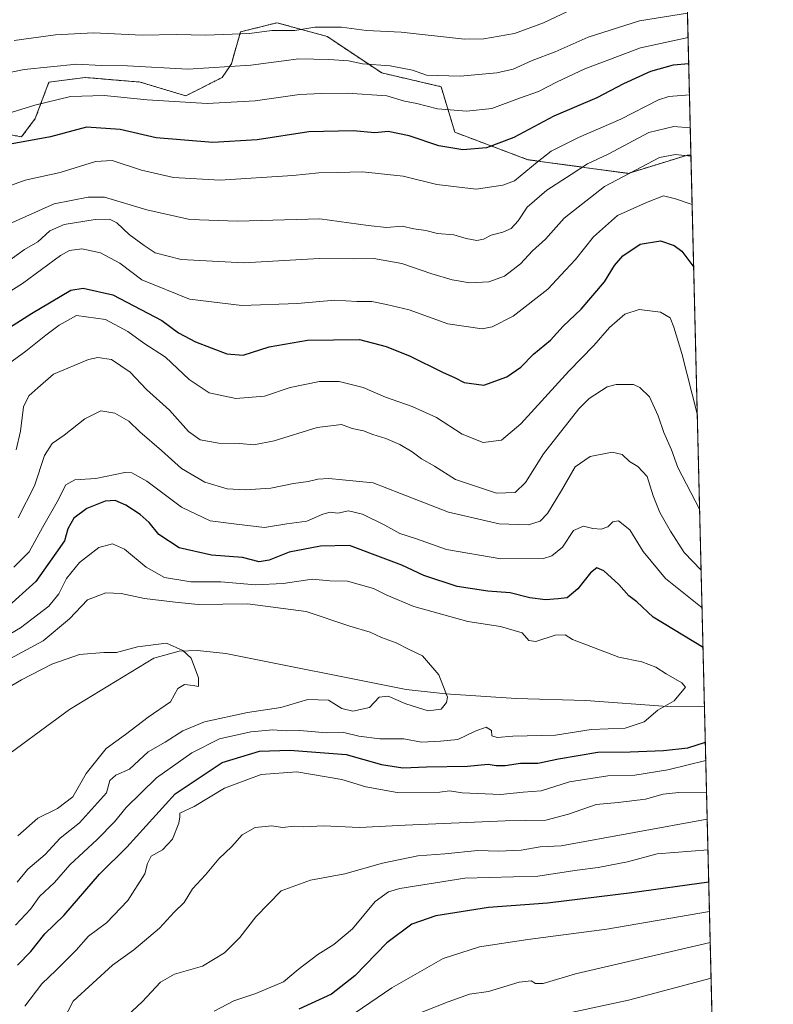
# Model space of a CAD drawing. Units: metres. Extents: x 665328 to 668794, y 4735040 to 4737436.
# Drawn here: x 668577 to 668794, y 4735843 to 4736126 of the extents above; entities that cross this region are included whole.
import ezdxf

# ---------------------------------------------------------------- set-up
doc = ezdxf.new("R2010")
doc.units = ezdxf.units.M
doc.header["$MEASUREMENT"] = 0
doc.linetypes.add('TRAZOS', pattern=[0.75, 0.5, -0.25])
for name, color, linetype, lineweight in [('Arbolado forestal', 92, 'TRAZOS', 0), ('Arbolado forestal CxS', 92, 'Continuous', 0), ('Comarca CxS', 133, 'Continuous', 0), ('Comunidad Autónoma CxS', 142, 'Continuous', 0), ('Corriente natural lineal', 142, 'Continuous', 13), ('Curva de nivel maestra', 36, 'Continuous', 30), ('Curva de nivel normal', 36, 'Continuous', 0), ('Espacio natural protegido CxS', 2, 'Continuous', 0), ('Matorral', 135, 'Continuous', 0), ('Matorral CxS', 135, 'Continuous', 0), ('Municipio CxS', 142, 'Continuous', 0), ('Provincia CxS', 1, 'Continuous', 0)]:
    doc.layers.add(name, color=color, linetype=linetype, lineweight=lineweight)

# ---------------------------------------------------------------- blocks, each defined once
blk = doc.blocks.new('*U150')
at = {"layer": 'Arbolado forestal CxS', "color": 92, "linetype": 'Continuous', "lineweight": 0}
blk.add_polyline3d([(668556.7, 4736096.21, 880.86), (668577.67, 4736092.28, 875.91), (668581.6, 4736097.52, 877.75), (668585.54, 4736108.02, 882.38), (668596.02, 4736109.33, 882.77), (668611.75, 4736108.02, 882.23), (668624.86, 4736104.08, 881.09), (668635.35, 4736109.33, 883.55), (668637.97, 4736113.26, 885.21), (668640.59, 4736122.44, 890.12), (668651.08, 4736125.06, 890.66), (668664.18, 4736121.49, 888.51), (668665.49, 4736121.13, 888.38), (668681.22, 4736110.64, 883.69), (668698.26, 4736106.7, 883.5), (668698.26, 4736106.7, 883.5), (668702.2, 4736093.59, 877.1), (668723.17, 4736085.72, 871.58), (668752.01, 4736081.78, 860.18), (668769.05, 4736087.03, 860.26), (668770.07, 4736087.03, 860.26), (668785.84, 4735444.21, 927.42)], dxfattribs=at)
blk = doc.blocks.new('*U166')
at = {"layer": 'Curva de nivel normal', "color": 36, "linetype": 'Continuous', "lineweight": 0}
blk.add_polyline3d([(668574.34, 4735942.26, 815), (668583.86, 4735947.45, 815), (668591.42, 4735953.76, 815), (668596.6, 4735959.2, 815), (668601.9, 4735961.23, 815), (668606.31, 4735961.05, 815), (668613.02, 4735959.61, 815), (668621.81, 4735958.55, 815), (668628.44, 4735957.89, 815), (668642.65, 4735958.02, 815), (668659.48, 4735955.85, 815), (668671.98, 4735951.64, 815), (668677.89, 4735949.89, 815), (668681.14, 4735948.36, 815), (668685.36, 4735946.88, 815), (668689.08, 4735944.93, 815), (668692.88, 4735943.13, 815), (668697.57, 4735937.66, 815), (668700.07, 4735931.23, 815), (668699.84, 4735929.71, 815), (668698.26, 4735927.79, 815), (668694.52, 4735927.29, 815), (668688.14, 4735929.33, 815), (668683.01, 4735931.53, 815), (668680.41, 4735931.24, 815), (668677.67, 4735928.26, 815), (668672.92, 4735927.17, 815), (668669.73, 4735927.95, 815), (668665.92, 4735930.38, 815), (668659.98, 4735930.53, 815), (668652.21, 4735928.27, 815), (668642.63, 4735926.82, 815), (668630.29, 4735924.16, 815), (668624.01, 4735921.53, 815), (668618.9, 4735918.28, 815), (668614.05, 4735915.57, 815), (668608.65, 4735910.58, 815), (668604.76, 4735908.82, 815), (668603.08, 4735907.25, 815), (668602.06, 4735903.78, 815), (668599.51, 4735900.84, 815), (668594.29, 4735895.1, 815), (668588.76, 4735890.74, 815), (668584.46, 4735886.05, 815), (668579.43, 4735881.83, 815), (668576.43, 4735878.1, 815)], dxfattribs=at)
blk = doc.blocks.new('*U180')
at = {"layer": 'Curva de nivel normal', "color": 36, "linetype": 'Continuous', "lineweight": 0}
blk.add_polyline3d([(668575.5, 4736119.93, 890), (668587.4, 4736121.64, 890), (668598.35, 4736122.2, 890), (668612.35, 4736121.52, 890), (668622.22, 4736121.65, 890), (668630.65, 4736121.54, 890), (668643.21, 4736121.96, 890), (668649.56, 4736122.81, 890), (668656.21, 4736122.87, 890), (668661.96, 4736123.77, 890), (668669.66, 4736123.83, 890), (668676.86, 4736122.89, 890), (668686.77, 4736122.33, 890), (668704.99, 4736120.34, 890), (668710.56, 4736120.45, 890), (668719.33, 4736121.98, 890), (668727.66, 4736125.07, 890), (668734.59, 4736128.28, 890)], dxfattribs=at)
blk = doc.blocks.new('*U182')
at = {"layer": 'Curva de nivel normal', "color": 36, "linetype": 'Continuous', "lineweight": 0}
blk.add_polyline3d([(668574.93, 4736099.33, 880), (668581.52, 4736101.37, 880), (668591.76, 4736103.87, 880), (668601.4, 4736104.17, 880), (668613.76, 4736102.91, 880), (668630.99, 4736101.84, 880), (668644.85, 4736102.61, 880), (668657.57, 4736104.49, 880), (668663.88, 4736104.72, 880), (668671.3, 4736104.87, 880), (668682.65, 4736104.07, 880), (668687.72, 4736102.54, 880), (668691.28, 4736101.84, 880), (668697.21, 4736100.33, 880), (668705.69, 4736099.63, 880), (668712.83, 4736100.42, 880), (668720.76, 4736103.36, 880), (668726.25, 4736105.29, 880), (668731.61, 4736108.12, 880), (668739.55, 4736111.84, 880), (668755.52, 4736117.87, 880), (668769.24, 4736120.84, 880)], dxfattribs=at)
blk = doc.blocks.new('*U184')
at = {"layer": 'Curva de nivel normal', "color": 36, "linetype": 'Continuous', "lineweight": 0}
for points in [[(668570.08, 4736045.28, 855), (668577.89, 4736050.14, 855), (668588.9, 4736058.22, 855), (668591.49, 4736059.59, 855), (668595.02, 4736060.11, 855), (668600.4, 4736058.98, 855), (668605.96, 4736055.93, 855), (668612.2, 4736051.22, 855), (668625.96, 4736045.6, 855), (668640.99, 4736043.82, 855), (668656.99, 4736044.42, 855), (668667.67, 4736045.38, 855), (668673.99, 4736044.91, 855), (668678.32, 4736044.96, 855), (668682.58, 4736044.06, 855), (668689.08, 4736042.53, 855), (668700.19, 4736038.5, 855), (668710.05, 4736037.11, 855), (668712.92, 4736037.7, 855), (668718.98, 4736040.7, 855), (668728.98, 4736048.5, 855), (668733.98, 4736053.98, 855), (668736.91, 4736057.06, 855), (668742.05, 4736063.58, 855), (668748.91, 4736069.7, 855), (668757.31, 4736073.38, 855), (668762.16, 4736075.36, 855), (668765.61, 4736074.51, 855), (668770.42, 4736072.82, 855)], [(668775.4, 4735869.66, 855), (668745.93, 4735864.54, 855), (668723.18, 4735861.54, 855), (668709.28, 4735859.52, 855), (668698.85, 4735856.08, 855), (668684.08, 4735847.72, 855), (668671.4, 4735839.03, 855)]]:
    blk.add_polyline3d(points, dxfattribs=at)
blk = doc.blocks.new('*U187')
at = {"layer": 'Curva de nivel normal', "color": 36, "linetype": 'Continuous', "lineweight": 0}
for points in [[(668773, 4735967.72, 835), (668768.15, 4735972.85, 835), (668764.2, 4735978.99, 835), (668761.14, 4735984.34, 835), (668759.21, 4735989.08, 835), (668757.5, 4735994.63, 835), (668754.82, 4735997.55, 835), (668752.38, 4735998.96, 835), (668750.34, 4736001, 835), (668747.44, 4736001.66, 835), (668741.09, 4736000.4, 835), (668736.76, 4735997.4, 835), (668732.9, 4735990.62, 835), (668728.88, 4735984.03, 835), (668726.74, 4735981.81, 835), (668723.42, 4735980.76, 835), (668714.98, 4735981.01, 835), (668700.42, 4735984.37, 835), (668686.63, 4735989.82, 835), (668678.72, 4735992.87, 835), (668669.9, 4735993.69, 835), (668666.02, 4735994.12, 835), (668662.78, 4735993.91, 835), (668660.02, 4735993.22, 835), (668655.86, 4735992.65, 835), (668649.27, 4735991.31, 835), (668641.93, 4735990.78, 835), (668636.8, 4735991.11, 835), (668630.31, 4735992.99, 835), (668623.62, 4735996.93, 835), (668617.91, 4736002.1, 835), (668611.63, 4736007.48, 835), (668608.49, 4736010.56, 835), (668604.46, 4736012.89, 835), (668600.41, 4736013.49, 835), (668595.81, 4736011.19, 835), (668589.94, 4736006.57, 835), (668586.48, 4736004.17, 835), (668584.23, 4736000.73, 835), (668581.39, 4735992, 835), (668576.72, 4735982.76, 835)], [(668588.21, 4735835.56, 835), (668592.54, 4735843.86, 835), (668603.82, 4735854.23, 835), (668609.98, 4735858.63, 835), (668617.35, 4735864.8, 835), (668621.49, 4735869.42, 835), (668624.36, 4735872.26, 835), (668626.76, 4735876.15, 835), (668630.57, 4735880.13, 835), (668634.38, 4735884.73, 835), (668638.1, 4735888.36, 835), (668641.12, 4735891.63, 835), (668644.77, 4735893.81, 835), (668649.65, 4735894.26, 835), (668652.65, 4735893.8, 835), (668655.99, 4735894.16, 835), (668658.78, 4735894.01, 835), (668664.43, 4735894.27, 835), (668674.83, 4735893.76, 835), (668687.91, 4735894.46, 835), (668716.64, 4735895.65, 835), (668728.31, 4735895.87, 835), (668734.85, 4735897.57, 835), (668742.82, 4735900.39, 835), (668749.13, 4735900.98, 835), (668757.05, 4735901.96, 835), (668762.06, 4735903.32, 835), (668766.6, 4735903.8, 835), (668774.56, 4735903.95, 835)]]:
    blk.add_polyline3d(points, dxfattribs=at)
blk = doc.blocks.new('*U188')
at = {"layer": 'Curva de nivel normal', "color": 36, "linetype": 'Continuous', "lineweight": 0}
for points in [[(668772.57, 4735985.27, 840), (668766.25, 4735997.27, 840), (668764.48, 4736002.34, 840), (668762.24, 4736007.32, 840), (668760.66, 4736012.1, 840), (668758.11, 4736017.52, 840), (668755.42, 4736020.27, 840), (668753.54, 4736021.06, 840), (668748.59, 4736021.13, 840), (668745.94, 4736020.39, 840), (668740.78, 4736017.06, 840), (668737.8, 4736014.06, 840), (668727.66, 4736001.2, 840), (668722.51, 4735992.95, 840), (668719.5, 4735990.05, 840), (668714.21, 4735989.91, 840), (668702.39, 4735993.8, 840), (668696.32, 4735997.65, 840), (668692.58, 4735999.77, 840), (668689.98, 4736001.71, 840), (668686.35, 4736003.82, 840), (668682.33, 4736005.59, 840), (668678.65, 4736006.73, 840), (668675.99, 4736007.78, 840), (668672.65, 4736008.48, 840), (668669.65, 4736009.56, 840), (668662.65, 4736008.74, 840), (668650.32, 4736004.89, 840), (668644.39, 4736003.78, 840), (668640.28, 4736004.1, 840), (668634.39, 4736004.2, 840), (668628.99, 4736005.18, 840), (668625.68, 4736007.56, 840), (668620.21, 4736013.74, 840), (668613.59, 4736019.69, 840), (668608.92, 4736024.66, 840), (668603.51, 4736028.26, 840), (668599.6, 4736028.82, 840), (668596.95, 4736028.29, 840), (668586.83, 4736024.07, 840), (668582.36, 4736020.16, 840), (668579.74, 4736017.83, 840), (668578.26, 4736014.7, 840), (668577.37, 4736007.65, 840), (668576.14, 4736002.31, 840)], [(668606.79, 4735838.46, 840), (668612.32, 4735843.71, 840), (668617.65, 4735849.35, 840), (668621.65, 4735851.58, 840), (668629.65, 4735853.88, 840), (668636, 4735857.76, 840), (668640.38, 4735862.13, 840), (668645, 4735868.13, 840), (668652.32, 4735875.54, 840), (668660.68, 4735878.68, 840), (668670.59, 4735880.44, 840), (668681.39, 4735883.56, 840), (668691.52, 4735885.6, 840), (668699.34, 4735886.22, 840), (668708.78, 4735887.14, 840), (668714.8, 4735886.98, 840), (668721.28, 4735887.31, 840), (668726.74, 4735888.19, 840), (668732.78, 4735888.47, 840), (668774.75, 4735896.22, 840)]]:
    blk.add_polyline3d(points, dxfattribs=at)
blk = doc.blocks.new('*U203')
at = {"layer": 'Curva de nivel normal', "color": 36, "linetype": 'Continuous', "lineweight": 0}
blk.add_polyline3d([(668569.61, 4736109.86, 885), (668578.42, 4736111.66, 885), (668593.52, 4736113.14, 885), (668600.52, 4736112.8, 885), (668608.08, 4736112.7, 885), (668625.42, 4736111.75, 885), (668643.54, 4736112.9, 885), (668657.32, 4736114.73, 885), (668665.99, 4736114.53, 885), (668671.65, 4736114.14, 885), (668675.65, 4736113.22, 885), (668683.65, 4736112.69, 885), (668689.99, 4736111.46, 885), (668694.04, 4736110.02, 885), (668703.71, 4736109.71, 885), (668714.31, 4736110.68, 885), (668718.98, 4736111.75, 885), (668724.42, 4736114.22, 885), (668731.07, 4736116.74, 885), (668740.57, 4736120.96, 885), (668755.26, 4736125.58, 885), (668769.07, 4736127.85, 885)], dxfattribs=at)
blk = doc.blocks.new('*U210')
at = {"layer": 'Curva de nivel normal', "color": 36, "linetype": 'Continuous', "lineweight": 0}
for points in [[(668769.88, 4736094.84, 865), (668765.16, 4736095.3, 865), (668758, 4736093.51, 865), (668746.28, 4736087.29, 865), (668740.35, 4736084.49, 865), (668735.64, 4736081.45, 865), (668728.63, 4736077, 865), (668722.98, 4736072.04, 865), (668720.45, 4736068.16, 865), (668718.35, 4736065.96, 865), (668715.98, 4736064.86, 865), (668712.64, 4736064, 865), (668710.4, 4736062.84, 865), (668708.54, 4736062.52, 865), (668705.5, 4736063.08, 865), (668701.92, 4736064.07, 865), (668697.26, 4736064.51, 865), (668693.85, 4736065.34, 865), (668690.46, 4736065.88, 865), (668687.08, 4736066.61, 865), (668682.59, 4736066.26, 865), (668677.31, 4736066.83, 865), (668663.4, 4736068.75, 865), (668639.7, 4736068.05, 865), (668626, 4736068.48, 865), (668613.72, 4736071.31, 865), (668601.5, 4736074.92, 865), (668596.77, 4736074.92, 865), (668587, 4736072.98, 865), (668574.35, 4736067.35, 865)], [(668729.39, 4735839.27, 865), (668752.13, 4735844.13, 865), (668775.88, 4735850.47, 865)]]:
    blk.add_polyline3d(points, dxfattribs=at)
blk = doc.blocks.new('*U215')
at = {"layer": 'Curva de nivel normal', "color": 36, "linetype": 'Continuous', "lineweight": 0}
for points in [[(668572.44, 4736025.97, 845), (668578.86, 4736030.71, 845), (668584.61, 4736035.28, 845), (668588.48, 4736038.11, 845), (668593.44, 4736040.96, 845), (668601.75, 4736039.76, 845), (668608.25, 4736036.32, 845), (668612.8, 4736032.96, 845), (668619, 4736028.99, 845), (668625.86, 4736022.51, 845), (668631.6, 4736018.75, 845), (668639.25, 4736017.1, 845), (668647.46, 4736017.74, 845), (668654.9, 4736020.23, 845), (668663.32, 4736021.98, 845), (668668.99, 4736021.99, 845), (668675.9, 4736020.2, 845), (668682.32, 4736017.42, 845), (668689.96, 4736014.8, 845), (668696.96, 4736011.64, 845), (668704.34, 4736006.84, 845), (668710.38, 4736004.43, 845), (668715.64, 4736005.12, 845), (668721.14, 4736009.83, 845), (668734.97, 4736024.98, 845), (668742.18, 4736032.29, 845), (668746.64, 4736037.53, 845), (668751.02, 4736041.36, 845), (668755.14, 4736042.66, 845), (668761.31, 4736041.88, 845), (668764.08, 4736040.26, 845), (668765.15, 4736037.6, 845), (668767.48, 4736030.02, 845), (668771.91, 4736012.25, 845)], [(668774.97, 4735887.4, 845), (668760.33, 4735886.21, 845), (668751.82, 4735883.95, 845), (668743.44, 4735882.29, 845), (668737.4, 4735881.48, 845), (668726.04, 4735879.76, 845), (668705.05, 4735879.26, 845), (668686.43, 4735876.23, 845), (668683.16, 4735875.25, 845), (668679.29, 4735872.47, 845), (668672.76, 4735864.66, 845), (668667.46, 4735860.14, 845), (668662.8, 4735857.3, 845), (668657.15, 4735852.92, 845), (668652.99, 4735849.43, 845), (668644.99, 4735846.06, 845), (668638.65, 4735843.96, 845), (668632.99, 4735841.02, 845)]]:
    blk.add_polyline3d(points, dxfattribs=at)
blk = doc.blocks.new('*U217')
at = {"layer": 'Curva de nivel normal', "color": 36, "linetype": 'Continuous', "lineweight": 0}
for points in [[(668573.33, 4736056.21, 860), (668578.56, 4736059.87, 860), (668582.39, 4736062.08, 860), (668585.82, 4736065.3, 860), (668589.95, 4736067.07, 860), (668598.8, 4736068.52, 860), (668602.97, 4736068.65, 860), (668605.02, 4736067.57, 860), (668608.55, 4736064.22, 860), (668612.86, 4736061.08, 860), (668616.06, 4736058.9, 860), (668623.59, 4736057.02, 860), (668641.53, 4736056.03, 860), (668663.24, 4736057.34, 860), (668673.08, 4736057.24, 860), (668678.92, 4736057.35, 860), (668686.97, 4736055.89, 860), (668695.6, 4736052.86, 860), (668701.48, 4736051.15, 860), (668706.52, 4736050.36, 860), (668711.96, 4736050.63, 860), (668716.43, 4736052.26, 860), (668721.12, 4736055.81, 860), (668724.52, 4736059.53, 860), (668728.22, 4736062.9, 860), (668733.6, 4736068.88, 860), (668745.22, 4736078.03, 860), (668754.17, 4736082.66, 860), (668761, 4736086.35, 860), (668765.6, 4736087.16, 860), (668770.08, 4736086.74, 860)], [(668775.62, 4735860.7, 860), (668736.93, 4735851.71, 860), (668727.6, 4735848.93, 860), (668725.39, 4735848.93, 860), (668724.14, 4735849.71, 860), (668720.71, 4735849.33, 860), (668711.92, 4735846.64, 860), (668706.39, 4735845.92, 860), (668700.32, 4735843.64, 860), (668687.65, 4735838.65, 860)]]:
    blk.add_polyline3d(points, dxfattribs=at)
blk = doc.blocks.new('*U225')
at = {"layer": 'Curva de nivel normal', "color": 36, "linetype": 'Continuous', "lineweight": 0}
blk.add_polyline3d([(668565, 4735943.98, 820), (668577.38, 4735951.18, 820), (668585.51, 4735957.38, 820), (668588.38, 4735960.96, 820), (668590.58, 4735965.33, 820), (668594.33, 4735969.97, 820), (668599.85, 4735974.26, 820), (668603.77, 4735975.32, 820), (668607.23, 4735973.78, 820), (668613.44, 4735968.61, 820), (668618.72, 4735965.61, 820), (668626.34, 4735964.36, 820), (668634.9, 4735964.41, 820), (668644.89, 4735963.54, 820), (668652.85, 4735963.89, 820), (668661.21, 4735965.11, 820), (668666.29, 4735964.69, 820), (668671.32, 4735964.54, 820), (668678.84, 4735962.44, 820), (668682.63, 4735960.53, 820), (668690.41, 4735957.31, 820), (668705.98, 4735952.96, 820), (668715.31, 4735951.51, 820), (668721.52, 4735949.74, 820), (668723.5, 4735947.53, 820), (668725.47, 4735947.28, 820), (668731.05, 4735949.06, 820), (668733.96, 4735949.16, 820), (668736.07, 4735947.82, 820), (668749.31, 4735942.75, 820), (668755.99, 4735941.37, 820), (668760.02, 4735939.9, 820), (668762.99, 4735937.93, 820), (668767.42, 4735935.34, 820), (668768.53, 4735934.1, 820), (668765.25, 4735930.17, 820), (668760.59, 4735927.51, 820), (668756.61, 4735924.17, 820), (668751.16, 4735922.28, 820), (668741.41, 4735921.93, 820), (668731.15, 4735920.29, 820), (668718.89, 4735920.01, 820), (668714.37, 4735919.66, 820), (668712.79, 4735920.11, 820), (668712.77, 4735921.69, 820), (668711.22, 4735922.57, 820), (668708.03, 4735921.45, 820), (668703.04, 4735919.04, 820), (668698.08, 4735918.6, 820), (668692.63, 4735918.29, 820), (668687.55, 4735919.25, 820), (668680.63, 4735919.25, 820), (668674.65, 4735920.05, 820), (668670.32, 4735921.05, 820), (668665.34, 4735921.03, 820), (668657.63, 4735921.63, 820), (668653.68, 4735921.57, 820), (668649.91, 4735921.84, 820), (668643.6, 4735921.26, 820), (668634.59, 4735919.22, 820), (668626.57, 4735915.24, 820), (668616.48, 4735908.06, 820), (668607.76, 4735899.53, 820), (668604.41, 4735895.42, 820), (668599.43, 4735890.36, 820), (668591.52, 4735883.08, 820), (668587.1, 4735877.96, 820), (668582.86, 4735873.92, 820), (668580.22, 4735870.31, 820), (668575.88, 4735865.73, 820)], dxfattribs=at)
blk = doc.blocks.new('*U232')
at = {"layer": 'Curva de nivel normal', "color": 36, "linetype": 'Continuous', "lineweight": 0}
for points in [[(668575.42, 4735968.57, 830), (668579.83, 4735973.04, 830), (668583.7, 4735980.01, 830), (668587.94, 4735987.37, 830), (668590.36, 4735992.31, 830), (668593, 4735993.7, 830), (668598.99, 4735994.12, 830), (668607.32, 4735995.84, 830), (668609.41, 4735995.69, 830), (668613.65, 4735993.28, 830), (668623.65, 4735985.89, 830), (668631.92, 4735981.94, 830), (668638.71, 4735981.04, 830), (668647.51, 4735979.97, 830), (668653.94, 4735981.03, 830), (668659.66, 4735981.85, 830), (668664.22, 4735983.86, 830), (668666.4, 4735984.36, 830), (668668.54, 4735984.1, 830), (668671.63, 4735984.8, 830), (668675.66, 4735983.85, 830), (668682.12, 4735980.66, 830), (668686.41, 4735978.27, 830), (668690.94, 4735976.85, 830), (668699.82, 4735973.71, 830), (668715.4, 4735971.04, 830), (668727.66, 4735971.12, 830), (668730.08, 4735971.85, 830), (668733.16, 4735974.35, 830), (668736.3, 4735979.18, 830), (668739.16, 4735980.41, 830), (668741.9, 4735979.7, 830), (668744.26, 4735979.54, 830), (668746.2, 4735980.17, 830), (668747.61, 4735981.6, 830), (668749.23, 4735981.87, 830), (668752.49, 4735979.35, 830), (668756.31, 4735973.1, 830), (668762.72, 4735965.34, 830), (668773.26, 4735956.94, 830)], [(668774.34, 4735913.04, 830), (668763.42, 4735910.35, 830), (668753.9, 4735908.83, 830), (668746.17, 4735908.59, 830), (668735.17, 4735906.88, 830), (668726.98, 4735904.34, 830), (668721.81, 4735903.98, 830), (668715.28, 4735903.22, 830), (668704.29, 4735903.72, 830), (668700.63, 4735904.35, 830), (668697.88, 4735903.93, 830), (668685.58, 4735903.82, 830), (668676.59, 4735905.45, 830), (668669.74, 4735907.6, 830), (668656.82, 4735909.77, 830), (668646.58, 4735909.03, 830), (668636.03, 4735905.04, 830), (668627.25, 4735899.84, 830), (668623.15, 4735897.87, 830), (668623.13, 4735896.84, 830), (668622.88, 4735895, 830), (668621.03, 4735890.39, 830), (668618.13, 4735887.33, 830), (668614.89, 4735885.49, 830), (668613.91, 4735883.4, 830), (668613.14, 4735880.42, 830), (668608.23, 4735872.83, 830), (668602.05, 4735866.39, 830), (668596.92, 4735862.55, 830), (668593.4, 4735858.53, 830), (668587.59, 4735852.74, 830), (668583.46, 4735848.85, 830), (668578.57, 4735842.39, 830)]]:
    blk.add_polyline3d(points, dxfattribs=at)
blk = doc.blocks.new('*U234')
at = {"layer": 'Curva de nivel normal', "color": 36, "linetype": 'Continuous', "lineweight": 0}
blk.add_polyline3d([(668570, 4736076.68, 870), (668578.66, 4736079.84, 870), (668588.72, 4736082.02, 870), (668598.88, 4736085.16, 870), (668603.71, 4736085.45, 870), (668612.1, 4736082.7, 870), (668621.33, 4736080.6, 870), (668634.63, 4736079.81, 870), (668655.66, 4736081.16, 870), (668663.1, 4736081.96, 870), (668668.37, 4736082.07, 870), (668675.65, 4736082.27, 870), (668687.32, 4736081.02, 870), (668696.99, 4736078.57, 870), (668708.32, 4736077.26, 870), (668716.02, 4736078.39, 870), (668719.33, 4736079.68, 870), (668725.83, 4736085.01, 870), (668729.87, 4736088.16, 870), (668737.73, 4736092.05, 870), (668749.9, 4736097.36, 870), (668760.76, 4736102.91, 870), (668763.69, 4736103.92, 870), (668769.65, 4736104.31, 870)], dxfattribs=at)
blk = doc.blocks.new('*U240')
at = {"layer": 'Curva de nivel normal', "color": 36, "linetype": 'Continuous', "lineweight": 0}
blk.add_polyline3d([(668568.11, 4735930.67, 810), (668577.69, 4735936.26, 810), (668586.33, 4735940.69, 810), (668594.32, 4735943.53, 810), (668601.32, 4735944.04, 810), (668604.98, 4735944.04, 810), (668610.95, 4735945.72, 810), (668619.31, 4735946.74, 810), (668623.99, 4735944.66, 810), (668626.44, 4735942.46, 810), (668628.54, 4735936.81, 810), (668628.56, 4735934.32, 810), (668626.96, 4735934.59, 810), (668624.46, 4735934.83, 810), (668622.54, 4735933.77, 810), (668620.46, 4735929.94, 810), (668614.01, 4735925.51, 810), (668607.52, 4735920.46, 810), (668602.02, 4735916.53, 810), (668596.23, 4735909.32, 810), (668592.4, 4735902.62, 810), (668588.04, 4735899.28, 810), (668582.3, 4735896.42, 810), (668576.6, 4735891.34, 810)], dxfattribs=at)
blk = doc.blocks.new('*U242')
at = {"layer": 'Curva de nivel maestra', "color": 36, "linetype": 'Continuous', "lineweight": 30}
blk.add_polyline3d([(668769.43, 4736113.23, 875), (668764.96, 4736112.87, 875), (668758.48, 4736111.08, 875), (668750.64, 4736107.5, 875), (668742.98, 4736103.46, 875), (668730.64, 4736098.25, 875), (668719.14, 4736092.13, 875), (668711.28, 4736089.14, 875), (668704.48, 4736088.53, 875), (668697.65, 4736089.66, 875), (668689.03, 4736092.6, 875), (668683.05, 4736093.77, 875), (668679.22, 4736093.46, 875), (668672.94, 4736094.03, 875), (668660.28, 4736093.72, 875), (668645.39, 4736091.46, 875), (668632.65, 4736090.67, 875), (668616.32, 4736092, 875), (668605.99, 4736094.36, 875), (668596.32, 4736095.07, 875), (668586, 4736092.27, 875), (668575, 4736090.26, 875)], dxfattribs=at)
blk = doc.blocks.new('*U243')
at = {"layer": 'Curva de nivel maestra', "color": 36, "linetype": 'Continuous', "lineweight": 30}
for points in [[(668773.54, 4735945.54, 825), (668759.18, 4735954.26, 825), (668754.51, 4735958.67, 825), (668752.24, 4735960.34, 825), (668749.36, 4735963.64, 825), (668745.03, 4735967.53, 825), (668743.02, 4735968.41, 825), (668741.16, 4735966.96, 825), (668737.57, 4735962.41, 825), (668734.46, 4735959.76, 825), (668731.88, 4735959.52, 825), (668728.24, 4735959.24, 825), (668723.72, 4735959.79, 825), (668718.07, 4735961.21, 825), (668711.72, 4735961.7, 825), (668702.86, 4735963, 825), (668693.3, 4735966.16, 825), (668686.97, 4735969.16, 825), (668682.34, 4735970.86, 825), (668671.89, 4735974.86, 825), (668663.6, 4735974.59, 825), (668654.55, 4735972.92, 825), (668648.88, 4735970.65, 825), (668645.96, 4735970.18, 825), (668641.2, 4735971.35, 825), (668632.28, 4735972.03, 825), (668623, 4735974.16, 825), (668617.13, 4735977.98, 825), (668614.3, 4735981.42, 825), (668611.8, 4735983.73, 825), (668607.64, 4735986.43, 825), (668604.55, 4735987.74, 825), (668601.68, 4735987.53, 825), (668596.42, 4735985.42, 825), (668592.66, 4735982.7, 825), (668590.92, 4735979.66, 825), (668590.02, 4735976.21, 825), (668587.5, 4735972.59, 825), (668581.77, 4735964.46, 825), (668573.02, 4735956.58, 825)], [(668576.52, 4735854.18, 825), (668580.36, 4735858.18, 825), (668584.33, 4735863.24, 825), (668589.77, 4735868.52, 825), (668600.1, 4735880.34, 825), (668607.92, 4735888.15, 825), (668621.82, 4735903.5, 825), (668635.32, 4735912.44, 825), (668646.05, 4735915.75, 825), (668654.77, 4735916.01, 825), (668670.99, 4735914.75, 825), (668681.08, 4735911.91, 825), (668687.23, 4735910.93, 825), (668694.02, 4735911.26, 825), (668705.86, 4735911.38, 825), (668711.81, 4735911.96, 825), (668714.08, 4735911.62, 825), (668716.7, 4735911.64, 825), (668721.12, 4735912.25, 825), (668726.1, 4735912.22, 825), (668731.98, 4735913.53, 825), (668743.31, 4735915.42, 825), (668752.64, 4735915.48, 825), (668762.14, 4735915.94, 825), (668769.17, 4735916.67, 825), (668774.21, 4735918.32, 825)]]:
    blk.add_polyline3d(points, dxfattribs=at)
blk = doc.blocks.new('*U259')
at = {"layer": 'Curva de nivel maestra', "color": 36, "linetype": 'Continuous', "lineweight": 30}
for points in [[(668566.76, 4736032.83, 850), (668580.51, 4736041.5, 850), (668591.79, 4736048.23, 850), (668595.39, 4736048.78, 850), (668603.86, 4736046.83, 850), (668617.96, 4736039.47, 850), (668622.78, 4736035.95, 850), (668627.63, 4736033.37, 850), (668636.64, 4736029.96, 850), (668641.38, 4736029.57, 850), (668648.87, 4736031.95, 850), (668659.83, 4736033.83, 850), (668674.81, 4736034.03, 850), (668682.47, 4736032.01, 850), (668689.41, 4736029.26, 850), (668698.61, 4736024.68, 850), (668702.27, 4736023.02, 850), (668704.86, 4736021.65, 850), (668710.55, 4736020.94, 850), (668717.19, 4736023.29, 850), (668721.13, 4736026.1, 850), (668724.86, 4736029.83, 850), (668729.73, 4736033.83, 850), (668733.36, 4736037.83, 850), (668738.48, 4736042.79, 850), (668745.2, 4736050.63, 850), (668748.08, 4736055.3, 850), (668750.53, 4736058.12, 850), (668755.48, 4736061.39, 850), (668761.31, 4736062.4, 850), (668765.2, 4736061.09, 850), (668767.42, 4736059.39, 850), (668770.86, 4736054.79, 850)], [(668775.2, 4735878.08, 850), (668753.12, 4735874.97, 850), (668728.84, 4735872, 850), (668711.87, 4735870.74, 850), (668696.72, 4735868.35, 850), (668689.86, 4735865.96, 850), (668682.65, 4735860.62, 850), (668673.48, 4735851.18, 850), (668666.8, 4735845.85, 850), (668657.33, 4735841.52, 850)]]:
    blk.add_polyline3d(points, dxfattribs=at)

msp = doc.modelspace()

# ---------------------------------------------------------------- linework, layer by layer
at = {"layer": 'Arbolado forestal', "color": 92, "linetype": 'TRAZOS', "lineweight": 0}
for points in [[(668556.7, 4736096.21, 880.86), (668577.67, 4736092.28, 875.91), (668581.6, 4736097.52, 877.75), (668585.54, 4736108.02, 882.38), (668596.02, 4736109.33, 882.77), (668611.75, 4736108.02, 882.23), (668624.86, 4736104.08, 881.09), (668635.35, 4736109.33, 883.55), (668637.97, 4736113.26, 885.21), (668640.59, 4736122.44, 890.12), (668651.08, 4736125.06, 890.66), (668664.18, 4736121.49, 888.51), (668665.49, 4736121.13, 888.38), (668681.22, 4736110.64, 883.69), (668698.26, 4736106.7, 883.5), (668702.2, 4736093.59, 877.1), (668723.17, 4736085.72, 871.58), (668752.01, 4736081.78, 860.18), (668769.05, 4736087.03, 860.26), (668770.07, 4736087.03, 860.26)], [(668770.07, 4736087.03, 860.26), (668773.96, 4735928.47, 821.33), (668783.89, 4735523.69, 921.09), (668783.97, 4735520.62, 921.61), (668785.84, 4735444.22, 927.42)]]:
    msp.add_polyline3d(points, dxfattribs=at)
at = {"layer": 'Comarca CxS', "color": 133, "linetype": 'Continuous', "lineweight": 0}
msp.add_polyline3d([(668793.74, 4735122.25, 805.32), (665383.67, 4735039.73, 656.39), (665336.26, 4737013.04, 872.81), (665328.09, 4737353.07, 934.16), (668168.42, 4737421.83, 1001.12), (668736.99, 4737435.59, 1012.61), (668793.74, 4735122.25, 805.32)], close=True, dxfattribs=at)
msp.add_polyline3d([(668793.74, 4735122.25, 805.32), (665383.67, 4735039.73, 656.39), (665336.26, 4737013.04, 872.81), (665328.09, 4737353.07, 934.16), (668168.42, 4737421.83, 1001.12), (668736.99, 4737435.59, 1012.61), (668793.74, 4735122.25, 805.32)], close=True, dxfattribs=at)
at = {"layer": 'Comunidad Autónoma CxS', "color": 142, "linetype": 'Continuous', "lineweight": 0}
msp.add_polyline3d([(668793.74, 4735122.25, 805.32), (665383.67, 4735039.73, 656.39), (665328.09, 4737353.07, 934.16), (668736.99, 4737435.59, 1012.61), (668793.74, 4735122.25, 805.32)], close=True, dxfattribs=at)
msp.add_polyline3d([(668793.74, 4735122.25, 805.32), (665383.67, 4735039.73, 656.39), (665328.09, 4737353.07, 934.16), (668736.99, 4737435.59, 1012.61), (668793.74, 4735122.25, 805.32)], close=True, dxfattribs=at)
at = {"layer": 'Corriente natural lineal', "color": 142, "linetype": 'Continuous', "lineweight": 13}
msp.add_polyline3d([(668773.96, 4735928.47, 821.33), (668773.96, 4735928.47, 821.33), (668763.36, 4735928.57, 820.08), (668739.82, 4735930.25, 817.76), (668719.81, 4735930.85, 817.23), (668699.5, 4735932.21, 815.08), (668688.25, 4735933.47, 813.9), (668636.38, 4735943.76, 810.91), (668628.22, 4735944.64, 810.36), (668622.92, 4735944.46, 809.66), (668615.68, 4735942.47, 808.53), (668591.48, 4735927.71, 807.52), (668569.24, 4735911.36, 804.84), (668548.39, 4735898.36, 803.11), (668535.06, 4735890.87, 802.11), (668524.45, 4735888.34, 801.09), (668510.22, 4735886.71, 798.66), (668502.08, 4735886.39, 798.1), (668499.08, 4735886.6, 797.57)], dxfattribs=at)
at = {"layer": 'Espacio natural protegido CxS', "color": 2, "linetype": 'Continuous', "lineweight": 0}
msp.add_polyline3d([(666329.2, 4737377.3, 659), (668736.99, 4737435.59, 1012.61), (668736.99, 4737435.59, 1012.61), (668793.74, 4735122.25, 805.32), (665996.72, 4735054.57, 637.54)], dxfattribs=at)
msp.add_polyline3d([(666329.2, 4737377.3, 659), (668736.99, 4737435.59, 1012.61), (668736.99, 4737435.59, 1012.61), (668793.74, 4735122.25, 805.32), (665996.72, 4735054.57, 637.54)], dxfattribs=at)
msp.add_polyline3d([(666329.2, 4737377.3, 659), (668736.99, 4737435.59, 1012.61), (668736.99, 4737435.59, 1012.61), (668793.74, 4735122.25, 805.32), (665996.72, 4735054.57, 637.54)], dxfattribs=at)
msp.add_polyline3d([(666329.2, 4737377.3, 659), (668736.99, 4737435.59, 1012.61), (668736.99, 4737435.59, 1012.61), (668793.74, 4735122.25, 805.32), (665996.72, 4735054.57, 637.54)], dxfattribs=at)
at = {"layer": 'Matorral', "color": 135, "linetype": 'Continuous', "lineweight": 0}
for points in [[(668766.46, 4736234.14, 922.06), (668770.07, 4736087.03, 860.26)], [(668556.7, 4736096.21, 880.86), (668577.67, 4736092.28, 875.91), (668581.6, 4736097.52, 877.75), (668585.54, 4736108.02, 882.38), (668596.02, 4736109.33, 882.77), (668611.75, 4736108.02, 882.23), (668624.86, 4736104.08, 881.09), (668635.35, 4736109.33, 883.55), (668637.97, 4736113.26, 885.21), (668640.59, 4736122.44, 890.12), (668651.08, 4736125.06, 890.66), (668664.18, 4736121.49, 888.51), (668665.49, 4736121.13, 888.38), (668681.22, 4736110.64, 883.69), (668698.26, 4736106.7, 883.5), (668702.2, 4736093.59, 877.1), (668723.17, 4736085.72, 871.58), (668752.01, 4736081.78, 860.18), (668769.05, 4736087.03, 860.26), (668770.07, 4736087.03, 860.26)]]:
    msp.add_polyline3d(points, dxfattribs=at)
at = {"layer": 'Matorral CxS', "color": 135, "linetype": 'Continuous', "lineweight": 0}
msp.add_polyline3d([(668766.46, 4736234.14, 922.06), (668770.07, 4736087.03, 860.26), (668769.05, 4736087.03, 860.26), (668752.01, 4736081.78, 860.18), (668723.17, 4736085.72, 871.58), (668702.2, 4736093.59, 877.1), (668698.26, 4736106.7, 883.5), (668681.22, 4736110.64, 883.69), (668665.49, 4736121.13, 888.38), (668664.18, 4736121.49, 888.51), (668651.08, 4736125.06, 890.66), (668640.59, 4736122.44, 890.12), (668637.97, 4736113.26, 885.21), (668635.35, 4736109.33, 883.55), (668624.86, 4736104.08, 881.09), (668611.75, 4736108.02, 882.23), (668596.02, 4736109.33, 882.77), (668585.54, 4736108.02, 882.38), (668581.6, 4736097.52, 877.75), (668577.67, 4736092.28, 875.91), (668556.7, 4736096.21, 880.86)], dxfattribs=at)
at = {"layer": 'Municipio CxS', "color": 142, "linetype": 'Continuous', "lineweight": 0}
msp.add_polyline3d([(668736.99, 4737435.59, 1012.61), (668780.78, 4735650.59, 879.1)], dxfattribs=at)
msp.add_polyline3d([(668736.99, 4737435.59, 1012.61), (668780.78, 4735650.59, 879.1)], dxfattribs=at)
at = {"layer": 'Provincia CxS', "color": 1, "linetype": 'Continuous', "lineweight": 0}
msp.add_polyline3d([(668793.74, 4735122.25, 805.32), (665383.67, 4735039.73, 656.39), (665328.09, 4737353.07, 934.16), (668736.99, 4737435.59, 1012.61), (668793.74, 4735122.25, 805.32)], close=True, dxfattribs=at)
msp.add_polyline3d([(668793.74, 4735122.25, 805.32), (665383.67, 4735039.73, 656.39), (665328.09, 4737353.07, 934.16), (668736.99, 4737435.59, 1012.61), (668793.74, 4735122.25, 805.32)], close=True, dxfattribs=at)

# ---------------------------------------------------------------- block references
at = {"layer": 'Arbolado forestal CxS', "color": 92, "linetype": 'Continuous', "lineweight": 0}
msp.add_blockref('*U150', (0, 0), dxfattribs=at)
at = {"layer": 'Curva de nivel maestra', "color": 36, "linetype": 'Continuous', "lineweight": 30}
for name in ['*U259', '*U242', '*U243']:
    msp.add_blockref(name, (0, 0), dxfattribs=at)
at = {"layer": 'Curva de nivel normal', "color": 36, "linetype": 'Continuous', "lineweight": 0}
for name in ['*U184', '*U217', '*U210', '*U234', '*U182', '*U203', '*U180', '*U240', '*U166', '*U225', '*U232', '*U187', '*U188', '*U215']:
    msp.add_blockref(name, (0, 0), dxfattribs=at)

doc.saveas('drawing.dxf')
